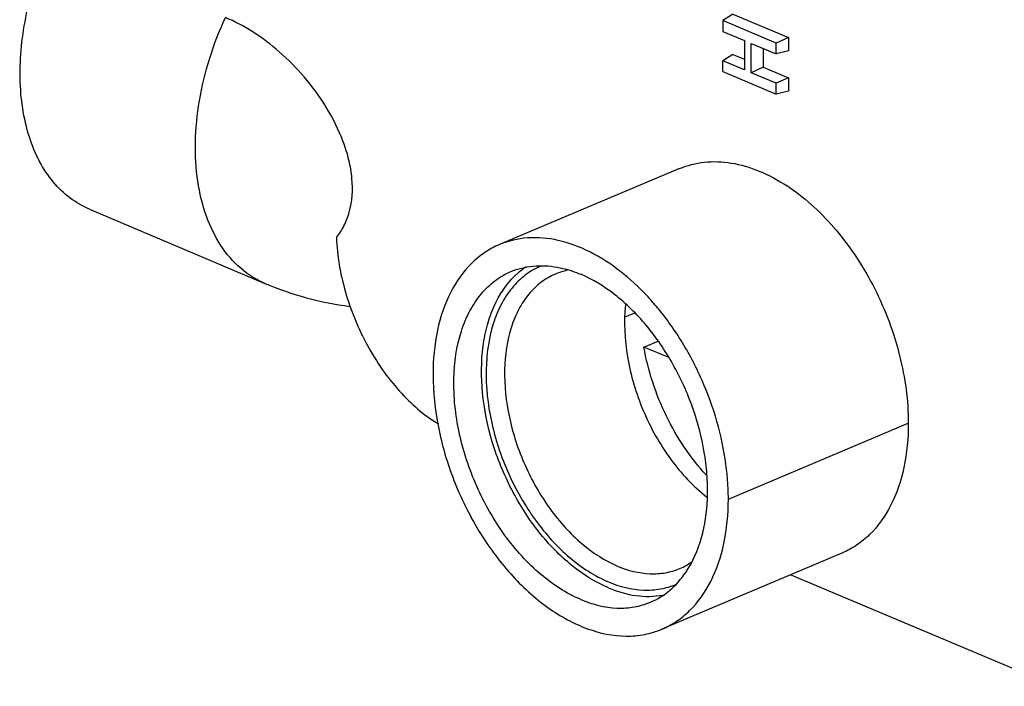
# Model space of a CAD drawing. Extents: x -1811 to -683, y -16 to 214.
# Drawn here: x -1522 to -1458, y 59 to 103 of the extents above; entities that cross this region are included whole.
import ezdxf

# ---------------------------------------------------------------- set-up
doc = ezdxf.new("R2010")
doc.units = 0

msp = doc.modelspace()

# ---------------------------------------------------------------- linework, layer by layer
at = {"linetype": 'Continuous'}
for p, q in [((-1475.816, 103.094), (-1476.474, 102.682)), ((-1472.988, 101.209), (-1476.474, 102.682)), ((-1476.474, 102.682), (-1476.474, 101.969)), ((-1475.816, 103.094), (-1472.203, 101.568)), ((-1476.474, 101.969), (-1475.064, 101.373)), ((-1475.064, 101.373), (-1475.064, 99.463)), ((-1472.203, 101.568), (-1472.988, 101.209)), ((-1472.203, 101.568), (-1472.203, 100.693)), ((-1474.619, 101.185), (-1472.988, 100.496)), ((-1474.619, 99.275), (-1474.619, 101.185)), ((-1473.835, 100.854), (-1473.835, 99.634)), ((-1472.988, 100.496), (-1472.988, 101.209)), ((-1472.203, 100.693), (-1472.988, 100.496)), ((-1475.816, 100.471), (-1476.474, 100.059)), ((-1475.064, 99.463), (-1476.474, 100.059)), ((-1476.474, 99.345), (-1476.474, 100.059)), ((-1475.816, 100.471), (-1475.064, 100.153)), ((-1473.835, 99.634), (-1474.619, 99.275)), ((-1473.835, 99.634), (-1472.203, 98.944)), ((-1476.474, 99.345), (-1472.988, 97.872)), ((-1472.988, 98.585), (-1474.619, 99.275)), ((-1472.203, 98.944), (-1472.988, 98.585)), ((-1472.203, 98.944), (-1472.203, 98.069)), ((-1472.988, 97.872), (-1472.988, 98.585)), ((-1472.203, 98.069), (-1472.988, 97.872)), ((-1479.304, 93.029), (-1491.024, 88.076)), ((-1517.718, 90.375), (-1506.298, 85.549)), ((-1482.834, 83.377), (-1482.215, 83.638)), ((-1481.612, 81.404), (-1480.691, 81.793)), ((-1480.042, 80.74), (-1481.612, 81.404)), ((-1476.113, 71.485), (-1464.393, 76.438)), ((-1468.715, 67.975), (-1480.436, 63.021)), ((-1472.035, 66.571), (-1454.827, 59.299))]:
    msp.add_line(p, q, dxfattribs=at)
for centre, radius, start, end in [((-1479.049, 81.592), 12.328, 55.99382, 56.75459), ((-1485.694, 82.158), 4.339, 101.92907, 112.86018), ((-1498.047, 105.073), 21.195, 247.08729, 262.63771), ((-1494.414, 72.586), 17.797, 39.22757, 40.88224), ((-1493.939, 71.383), 17.829, 4.92511, 6.57389), ((-1492.634, 71.477), 16.521, 0.02508, 4.98819), ((-1480.965, 70.97), 4.341, 292.95999, 305.19377)]:
    msp.add_arc(centre, radius, start, end, dxfattribs=at)
for points, start_tangent, end_tangent in [([(-1517.719, 90.376), (-1518.987, 91.109), (-1520.08, 92.158), (-1520.972, 93.496), (-1521.639, 95.089), (-1522.239, 98.873), (-1521.818, 103.124), (-1520.419, 107.412), (-1518.185, 111.303), (-1516.822, 112.973), (-1515.341, 114.401), (-1512.176, 116.393)], (-0.921089, 0.389351), (0.921119, 0.389282)), ([(-1506.299, 85.55), (-1507.877, 86.533), (-1509.164, 88.013), (-1510.106, 89.929), (-1510.666, 92.202), (-1510.82, 94.74), (-1510.562, 97.438), (-1508.87, 102.873)], (-0.921102, 0.389321), (0.418891, 0.908037)), ([(-1501.645, 88.541), (-1501.155, 89.289), (-1500.802, 90.191), (-1500.63, 92.381), (-1500.83, 93.58), (-1501.198, 94.778), (-1502.308, 97.032), (-1503.74, 98.999), (-1505.362, 100.638), (-1507.091, 101.934), (-1508.87, 102.873)], (0.632415, 0.77463), (-0.921119, 0.389282)), ([(-1479.304, 93.029), (-1477.686, 93.445), (-1475.935, 93.392), (-1474.115, 92.871), (-1472.29, 91.903)], (0.921119, 0.389282), (0.836341, -0.548209)), ([(-1472.154, 91.812), (-1469.079, 89.001), (-1466.582, 85.193), (-1464.957, 80.835), (-1464.393, 76.438)], (0.828989, -0.559265), (0, -1)), ([(-1501.645, 88.541), (-1501.048, 84.972), (-1499.62, 81.499), (-1497.524, 78.523), (-1495.003, 76.389)], (0.042801, -0.999084), (0.851871, -0.523751)), ([(-1483.111, 86.302), (-1485.142, 87.603), (-1487.201, 88.351), (-1489.192, 88.511), (-1491.024, 88.076)], (-0.786415, 0.617699), (-0.921107, -0.389309)), ([(-1491.024, 88.076), (-1491.973, 87.562), (-1492.826, 86.866), (-1494.197, 84.97), (-1495.055, 82.503), (-1495.346, 79.613)], (-0.921107, -0.389309), (0, -1)), ([(-1488.351, 86.667), (-1489.347, 86.08), (-1490.205, 85.244), (-1490.904, 84.181), (-1491.425, 82.918), (-1491.888, 79.926), (-1491.547, 76.568), (-1490.438, 73.185), (-1488.671, 70.117), (-1486.425, 67.674), (-1483.927, 66.103)], (-0.917431, -0.397895), (0.921119, -0.389282)), ([(-1490.28, 86.314), (-1488.836, 86.677), (-1487.27, 86.606)], (0.921104, 0.389316), (0.984216, -0.176971)), ([(-1490.028, 86.034), (-1489.85, 86.2), (-1489.283, 86.641)], (0.714198, 0.699944), (0.831346, 0.555755)), ([(-1487.27, 86.606), (-1486.887, 86.526), (-1485.73, 86.141)], (0.984216, -0.176971), (0.921119, -0.389282)), ([(-1485.73, 64.956), (-1488.328, 66.591), (-1490.663, 69.135), (-1492.497, 72.329), (-1493.645, 75.849), (-1493.991, 79.339), (-1493.498, 82.445), (-1492.95, 83.753), (-1492.218, 84.851), (-1491.321, 85.712), (-1490.28, 86.314)], (-0.921119, 0.389282), (0.921104, 0.389316)), ([(-1483.927, 65.718), (-1486.281, 67.152), (-1488.44, 69.345), (-1490.225, 72.115), (-1491.489, 75.233), (-1492.125, 78.441), (-1492.082, 81.471), (-1491.805, 82.841), (-1491.363, 84.074), (-1490.028, 86.034)], (-0.921119, 0.389282), (0.714198, 0.699944)), ([(-1487.379, 86.156), (-1488.306, 85.62), (-1489.106, 84.853), (-1489.758, 83.874), (-1490.247, 82.709), (-1490.685, 79.942), (-1490.378, 76.833), (-1489.355, 73.696), (-1487.721, 70.851), (-1485.641, 68.585), (-1483.326, 67.128)], (-0.921179, -0.389139), (0.921119, -0.389282)), ([(-1478.891, 66.712), (-1477.478, 71.486), (-1477.493, 72.925), (-1477.658, 74.413), (-1478.428, 77.423), (-1479.729, 80.296), (-1481.469, 82.824), (-1483.518, 84.82), (-1485.73, 86.141)], (0.563276, 0.826269), (-0.921119, 0.389282)), ([(-1480.958, 84.234), (-1481.475, 84.804), (-1483.111, 86.302)], (-0.65456, 0.75601), (-0.786415, 0.617699)), ([(-1482.815, 84.157), (-1482.684, 80.764), (-1481.654, 77.259), (-1479.855, 74.081), (-1477.51, 71.629)], (-0.104236, -0.994553), (0.786941, -0.617028)), ([(-1476.227, 73.424), (-1476.759, 76.197), (-1477.701, 78.939), (-1479.01, 81.527), (-1480.628, 83.84)], (-0.114416, 0.993433), (-0.632456, 0.774596)), ([(-1477.552, 73.072), (-1478.967, 74.857), (-1480.15, 76.905), (-1481.612, 81.404)], (-0.681308, 0.731997), (-0.169148, 0.985591)), ([(-1495.346, 79.613), (-1495, 76.188), (-1493.986, 72.717), (-1492.377, 69.45), (-1490.289, 66.622), (-1487.872, 64.438), (-1486.594, 63.638), (-1485.301, 63.054), (-1482.761, 62.57), (-1481.561, 62.68), (-1480.435, 63.022)], (0, -1), (0.921107, 0.389309)), ([(-1464.393, 76.438), (-1464.685, 73.548), (-1465.542, 71.08), (-1466.913, 69.184), (-1467.767, 68.488), (-1468.715, 67.975)], (0, -1), (-0.921119, -0.389282)), ([(-1480.435, 63.022), (-1479.487, 63.535), (-1478.634, 64.231), (-1477.262, 66.127), (-1476.405, 68.595), (-1476.113, 71.485)], (0.921107, 0.389309), (0, 1)), ([(-1483.326, 67.128), (-1481.21, 66.632), (-1480.208, 66.698), (-1479.272, 66.974)], (0.921119, -0.389282), (0.921179, 0.389139)), ([(-1481.179, 64.783), (-1479.924, 65.557), (-1478.891, 66.712)], (0.921104, 0.389316), (0.563276, 0.826269)), ([(-1483.927, 66.103), (-1481.627, 65.566), (-1480.539, 65.641), (-1479.523, 65.945)], (0.921119, -0.389282), (0.919415, 0.393288)), ([(-1483.927, 65.718), (-1482.113, 65.21), (-1480.387, 65.243)], (0.921119, -0.389282), (0.983329, 0.181835)), ([(-1485.73, 64.956), (-1483.354, 64.399), (-1482.23, 64.474), (-1481.179, 64.783)], (0.921119, -0.389282), (0.921104, 0.389316))]:
    msp.add_spline(points, degree=3, dxfattribs=dict(at, start_tangent=start_tangent, end_tangent=end_tangent))

doc.saveas('drawing.dxf')
